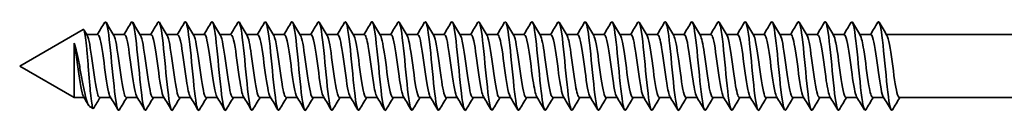
# Model space of a CAD drawing. Units: millimetres. Extents: x 0 to 420, y 0 to 297.
# Drawn here: x 309 to 365, y 114 to 119 of the extents above; entities that cross this region are included whole.
import ezdxf

# ---------------------------------------------------------------- set-up
doc = ezdxf.new("R2010")
doc.units = ezdxf.units.MM
doc.layers.add('Arêtes visibles(ISO)', color=7, linetype='Continuous', lineweight=35)

msp = doc.modelspace()

# ---------------------------------------------------------------- linework, layer by layer
at = {"layer": 'Arêtes visibles(ISO)'}
for p, q in [((309.201, 116.783), (312.776, 118.847)), ((312.972, 118.558), (313.595, 118.558)), ((314.472, 118.558), (315.095, 118.558)), ((315.972, 118.558), (316.595, 118.558)), ((317.472, 118.558), (318.095, 118.558)), ((318.972, 118.558), (319.595, 118.558)), ((320.472, 118.558), (321.095, 118.558)), ((321.972, 118.558), (322.595, 118.558)), ((323.472, 118.558), (324.095, 118.558)), ((324.972, 118.558), (325.595, 118.558)), ((326.472, 118.558), (327.095, 118.558)), ((327.972, 118.558), (328.595, 118.558)), ((329.472, 118.558), (330.095, 118.558)), ((330.972, 118.558), (331.595, 118.558)), ((332.472, 118.558), (333.095, 118.558)), ((333.972, 118.558), (334.595, 118.558)), ((335.472, 118.558), (336.095, 118.558)), ((336.972, 118.558), (337.595, 118.558)), ((338.472, 118.558), (339.095, 118.558)), ((339.972, 118.558), (340.595, 118.558)), ((341.472, 118.558), (342.095, 118.558)), ((342.972, 118.558), (343.595, 118.558)), ((344.472, 118.558), (345.095, 118.558)), ((345.972, 118.558), (346.595, 118.558)), ((347.472, 118.558), (348.095, 118.558)), ((348.972, 118.558), (349.595, 118.558)), ((350.472, 118.558), (351.095, 118.558)), ((351.972, 118.558), (352.595, 118.558)), ((353.472, 118.558), (354.095, 118.558)), ((354.972, 118.558), (355.595, 118.558)), ((356.472, 118.558), (357.095, 118.558)), ((357.972, 118.558), (379.201, 118.558)), ((312.275, 115.008), (312.275, 118.077)), ((309.201, 116.783), (312.275, 115.008)), ((312.275, 115.008), (312.818, 115.008)), ((313.695, 115.008), (314.318, 115.008)), ((315.195, 115.008), (315.818, 115.008)), ((316.695, 115.008), (317.318, 115.008)), ((318.195, 115.008), (318.818, 115.008)), ((319.695, 115.008), (320.318, 115.008)), ((321.195, 115.008), (321.818, 115.008)), ((322.695, 115.008), (323.318, 115.008)), ((324.195, 115.008), (324.818, 115.008)), ((325.695, 115.008), (326.318, 115.008)), ((327.195, 115.008), (327.818, 115.008)), ((328.695, 115.008), (329.318, 115.008)), ((330.195, 115.008), (330.818, 115.008)), ((331.695, 115.008), (332.318, 115.008)), ((333.195, 115.008), (333.818, 115.008)), ((334.695, 115.008), (335.318, 115.008)), ((336.195, 115.008), (336.818, 115.008)), ((337.695, 115.008), (338.318, 115.008)), ((339.195, 115.008), (339.818, 115.008)), ((340.695, 115.008), (341.318, 115.008)), ((342.195, 115.008), (342.818, 115.008)), ((343.695, 115.008), (344.318, 115.008)), ((345.195, 115.008), (345.818, 115.008)), ((346.695, 115.008), (347.318, 115.008)), ((348.195, 115.008), (348.818, 115.008)), ((349.695, 115.008), (350.318, 115.008)), ((351.195, 115.008), (351.818, 115.008)), ((352.695, 115.008), (353.318, 115.008)), ((354.195, 115.008), (354.818, 115.008)), ((355.695, 115.008), (356.318, 115.008)), ((357.195, 115.008), (357.818, 115.008)), ((358.695, 115.008), (379.201, 115.008)), ((313.137, 114.511), (313.336, 114.396))]:
    msp.add_line(p, q, dxfattribs=at)
for points in [[(313.568, 118.558), (313.707, 118.789), (313.844, 119.02), (313.982, 119.251)], [(314.059, 119.251), (314.205, 119.005), (314.351, 118.759), (314.499, 118.513)], [(315.068, 118.558), (315.207, 118.789), (315.344, 119.02), (315.482, 119.251)], [(315.559, 119.251), (315.705, 119.005), (315.851, 118.759), (315.999, 118.513)], [(316.568, 118.558), (316.707, 118.789), (316.844, 119.02), (316.982, 119.251)], [(317.059, 119.251), (317.205, 119.005), (317.351, 118.759), (317.499, 118.513)], [(318.068, 118.558), (318.207, 118.789), (318.344, 119.02), (318.482, 119.251)], [(318.559, 119.251), (318.705, 119.005), (318.851, 118.759), (318.999, 118.513)], [(319.568, 118.558), (319.707, 118.789), (319.844, 119.02), (319.982, 119.251)], [(320.059, 119.251), (320.205, 119.005), (320.351, 118.759), (320.499, 118.513)], [(321.068, 118.558), (321.207, 118.789), (321.344, 119.02), (321.482, 119.251)], [(321.559, 119.251), (321.705, 119.005), (321.851, 118.759), (321.999, 118.513)], [(322.568, 118.558), (322.707, 118.789), (322.844, 119.02), (322.982, 119.251)], [(323.059, 119.251), (323.205, 119.005), (323.351, 118.759), (323.499, 118.513)], [(324.068, 118.558), (324.207, 118.789), (324.344, 119.02), (324.482, 119.251)], [(324.559, 119.251), (324.705, 119.005), (324.851, 118.759), (324.999, 118.513)], [(325.568, 118.558), (325.707, 118.789), (325.844, 119.02), (325.982, 119.251)], [(326.059, 119.251), (326.205, 119.005), (326.351, 118.759), (326.499, 118.513)], [(327.068, 118.558), (327.207, 118.789), (327.344, 119.02), (327.482, 119.251)], [(327.559, 119.251), (327.705, 119.005), (327.851, 118.759), (327.999, 118.513)], [(328.568, 118.558), (328.707, 118.789), (328.844, 119.02), (328.982, 119.251)], [(329.059, 119.251), (329.205, 119.005), (329.351, 118.759), (329.499, 118.513)], [(330.068, 118.558), (330.207, 118.789), (330.344, 119.02), (330.482, 119.251)], [(330.559, 119.251), (330.705, 119.005), (330.851, 118.759), (330.999, 118.513)], [(331.568, 118.558), (331.707, 118.789), (331.844, 119.02), (331.982, 119.251)], [(332.059, 119.251), (332.205, 119.005), (332.351, 118.759), (332.499, 118.513)], [(333.068, 118.558), (333.207, 118.789), (333.344, 119.02), (333.482, 119.251)], [(333.559, 119.251), (333.705, 119.005), (333.851, 118.759), (333.999, 118.513)], [(334.568, 118.558), (334.707, 118.789), (334.844, 119.02), (334.982, 119.251)], [(335.059, 119.251), (335.205, 119.005), (335.351, 118.759), (335.499, 118.513)], [(336.068, 118.558), (336.207, 118.789), (336.344, 119.02), (336.482, 119.251)], [(336.559, 119.251), (336.705, 119.005), (336.851, 118.759), (336.999, 118.513)], [(337.568, 118.558), (337.707, 118.789), (337.844, 119.02), (337.982, 119.251)], [(338.059, 119.251), (338.205, 119.005), (338.351, 118.759), (338.499, 118.513)], [(339.068, 118.558), (339.207, 118.789), (339.344, 119.02), (339.482, 119.251)], [(339.559, 119.251), (339.705, 119.005), (339.851, 118.759), (339.999, 118.513)], [(340.568, 118.558), (340.707, 118.789), (340.844, 119.02), (340.982, 119.251)], [(341.059, 119.251), (341.205, 119.005), (341.351, 118.759), (341.499, 118.513)], [(342.068, 118.558), (342.207, 118.789), (342.344, 119.02), (342.482, 119.251)], [(342.559, 119.251), (342.705, 119.005), (342.851, 118.759), (342.999, 118.513)], [(343.568, 118.558), (343.707, 118.789), (343.844, 119.02), (343.982, 119.251)], [(344.059, 119.251), (344.205, 119.005), (344.351, 118.759), (344.499, 118.513)], [(345.068, 118.558), (345.207, 118.789), (345.344, 119.02), (345.482, 119.251)], [(345.559, 119.251), (345.705, 119.005), (345.851, 118.759), (345.999, 118.513)], [(346.568, 118.558), (346.707, 118.789), (346.844, 119.02), (346.982, 119.251)], [(347.059, 119.251), (347.205, 119.005), (347.351, 118.759), (347.499, 118.513)], [(348.068, 118.558), (348.207, 118.789), (348.344, 119.02), (348.482, 119.251)], [(348.559, 119.251), (348.705, 119.005), (348.851, 118.759), (348.999, 118.513)], [(349.568, 118.558), (349.707, 118.789), (349.844, 119.02), (349.982, 119.251)], [(350.059, 119.251), (350.205, 119.005), (350.351, 118.759), (350.499, 118.513)], [(351.068, 118.558), (351.207, 118.789), (351.344, 119.02), (351.482, 119.251)], [(351.559, 119.251), (351.705, 119.005), (351.851, 118.759), (351.999, 118.513)], [(352.568, 118.558), (352.707, 118.789), (352.844, 119.02), (352.982, 119.251)], [(353.059, 119.251), (353.205, 119.005), (353.351, 118.759), (353.499, 118.513)], [(354.068, 118.558), (354.207, 118.789), (354.344, 119.02), (354.482, 119.251)], [(354.559, 119.251), (354.705, 119.005), (354.851, 118.759), (354.999, 118.513)], [(355.568, 118.558), (355.707, 118.789), (355.844, 119.02), (355.982, 119.251)], [(356.059, 119.251), (356.205, 119.005), (356.351, 118.759), (356.499, 118.513)], [(357.068, 118.558), (357.207, 118.789), (357.344, 119.02), (357.482, 119.251)], [(357.559, 119.251), (357.705, 119.005), (357.851, 118.759), (357.999, 118.513)], [(312.81, 118.828), (312.873, 118.723), (312.936, 118.618), (312.999, 118.513)], [(313.072, 114.585), (312.978, 114.741), (312.885, 114.897), (312.791, 115.053)], [(313.722, 115.008), (313.603, 114.81), (313.484, 114.611), (313.366, 114.412)], [(314.732, 114.316), (314.585, 114.562), (314.439, 114.808), (314.291, 115.053)], [(315.222, 115.008), (315.083, 114.778), (314.946, 114.547), (314.809, 114.316)], [(316.232, 114.316), (316.085, 114.562), (315.939, 114.808), (315.791, 115.053)], [(316.722, 115.008), (316.583, 114.778), (316.446, 114.547), (316.309, 114.316)], [(317.732, 114.316), (317.585, 114.562), (317.439, 114.808), (317.291, 115.053)], [(318.222, 115.008), (318.083, 114.778), (317.946, 114.547), (317.809, 114.316)], [(319.232, 114.316), (319.085, 114.562), (318.939, 114.808), (318.791, 115.053)], [(319.722, 115.008), (319.583, 114.778), (319.446, 114.547), (319.309, 114.316)], [(320.732, 114.316), (320.585, 114.562), (320.439, 114.808), (320.291, 115.053)], [(321.222, 115.008), (321.083, 114.778), (320.946, 114.547), (320.809, 114.316)], [(322.232, 114.316), (322.085, 114.562), (321.939, 114.808), (321.791, 115.053)], [(322.722, 115.008), (322.583, 114.778), (322.446, 114.547), (322.309, 114.316)], [(323.732, 114.316), (323.585, 114.562), (323.439, 114.808), (323.291, 115.053)], [(324.222, 115.008), (324.083, 114.778), (323.946, 114.547), (323.809, 114.316)], [(325.232, 114.316), (325.085, 114.562), (324.939, 114.808), (324.791, 115.053)], [(325.722, 115.008), (325.583, 114.778), (325.446, 114.547), (325.309, 114.316)], [(326.732, 114.316), (326.585, 114.562), (326.439, 114.808), (326.291, 115.053)], [(327.222, 115.008), (327.083, 114.778), (326.946, 114.547), (326.809, 114.316)], [(328.232, 114.316), (328.085, 114.562), (327.939, 114.808), (327.791, 115.053)], [(328.722, 115.008), (328.583, 114.778), (328.446, 114.547), (328.309, 114.316)], [(329.732, 114.316), (329.585, 114.562), (329.439, 114.808), (329.291, 115.053)], [(330.222, 115.008), (330.083, 114.778), (329.946, 114.547), (329.809, 114.316)], [(331.232, 114.316), (331.085, 114.562), (330.939, 114.808), (330.791, 115.053)], [(331.722, 115.008), (331.583, 114.778), (331.446, 114.547), (331.309, 114.316)], [(332.732, 114.316), (332.585, 114.562), (332.439, 114.808), (332.291, 115.053)], [(333.222, 115.008), (333.083, 114.778), (332.946, 114.547), (332.809, 114.316)], [(334.232, 114.316), (334.085, 114.562), (333.939, 114.808), (333.791, 115.053)], [(334.722, 115.008), (334.583, 114.778), (334.446, 114.547), (334.309, 114.316)], [(335.732, 114.316), (335.585, 114.562), (335.439, 114.808), (335.291, 115.053)], [(336.222, 115.008), (336.083, 114.778), (335.946, 114.547), (335.809, 114.316)], [(337.232, 114.316), (337.085, 114.562), (336.939, 114.808), (336.791, 115.053)], [(337.722, 115.008), (337.583, 114.778), (337.446, 114.547), (337.309, 114.316)], [(338.732, 114.316), (338.585, 114.562), (338.439, 114.808), (338.291, 115.053)], [(339.222, 115.008), (339.083, 114.778), (338.946, 114.547), (338.809, 114.316)], [(340.232, 114.316), (340.085, 114.562), (339.939, 114.808), (339.791, 115.053)], [(340.722, 115.008), (340.583, 114.778), (340.446, 114.547), (340.309, 114.316)], [(341.732, 114.316), (341.585, 114.562), (341.439, 114.808), (341.291, 115.053)], [(342.222, 115.008), (342.083, 114.778), (341.946, 114.547), (341.809, 114.316)], [(343.232, 114.316), (343.085, 114.562), (342.939, 114.808), (342.791, 115.053)], [(343.722, 115.008), (343.583, 114.778), (343.446, 114.547), (343.309, 114.316)], [(344.732, 114.316), (344.585, 114.562), (344.439, 114.808), (344.291, 115.053)], [(345.222, 115.008), (345.083, 114.778), (344.946, 114.547), (344.809, 114.316)], [(346.232, 114.316), (346.085, 114.562), (345.939, 114.808), (345.791, 115.053)], [(346.722, 115.008), (346.583, 114.778), (346.446, 114.547), (346.309, 114.316)], [(347.732, 114.316), (347.585, 114.562), (347.439, 114.808), (347.291, 115.053)], [(348.222, 115.008), (348.083, 114.778), (347.946, 114.547), (347.809, 114.316)], [(349.232, 114.316), (349.085, 114.562), (348.939, 114.808), (348.791, 115.053)], [(349.722, 115.008), (349.583, 114.778), (349.446, 114.547), (349.309, 114.316)], [(350.732, 114.316), (350.585, 114.562), (350.439, 114.808), (350.291, 115.053)], [(351.222, 115.008), (351.083, 114.778), (350.946, 114.547), (350.809, 114.316)], [(352.232, 114.316), (352.085, 114.562), (351.939, 114.808), (351.791, 115.053)], [(352.722, 115.008), (352.583, 114.778), (352.446, 114.547), (352.309, 114.316)], [(353.732, 114.316), (353.585, 114.562), (353.439, 114.808), (353.291, 115.053)], [(354.222, 115.008), (354.083, 114.778), (353.946, 114.547), (353.809, 114.316)], [(355.232, 114.316), (355.085, 114.562), (354.939, 114.808), (354.791, 115.053)], [(355.722, 115.008), (355.583, 114.778), (355.446, 114.547), (355.309, 114.316)], [(356.732, 114.316), (356.585, 114.562), (356.439, 114.808), (356.291, 115.053)], [(357.222, 115.008), (357.083, 114.778), (356.946, 114.547), (356.809, 114.316)], [(358.232, 114.316), (358.085, 114.562), (357.939, 114.808), (357.791, 115.053)], [(358.722, 115.008), (358.583, 114.778), (358.446, 114.547), (358.309, 114.316)]]:
    msp.add_open_spline(points, degree=3, dxfattribs=at)
for points, knots in [([(314.809, 114.325), (314.764, 114.25), (314.719, 114.298), (314.675, 114.48), (314.586, 114.842), (314.497, 115.713), (314.409, 116.64), (314.32, 117.566), (314.232, 118.503), (314.143, 118.959), (314.089, 119.237), (314.035, 119.329), (313.982, 119.242)], [184.169033, 184.169033, 184.169033, 184.169033, 184.730392, 184.730392, 184.730392, 185.843959, 185.843959, 185.843959, 186.957525, 186.957525, 186.957525, 187.633588, 187.633588, 187.633588, 187.633588]), ([(316.309, 114.325), (316.272, 114.262), (316.236, 114.281), (316.199, 114.393), (316.111, 114.664), (316.022, 115.468), (315.933, 116.384), (315.845, 117.3), (315.756, 118.284), (315.668, 118.821), (315.606, 119.197), (315.544, 119.342), (315.482, 119.244)], [177.885847, 177.885847, 177.885847, 177.885847, 178.344246, 178.344246, 178.344246, 179.457812, 179.457812, 179.457812, 180.571379, 180.571379, 180.571379, 181.350403, 181.350403, 181.350403, 181.350403]), ([(317.809, 114.322), (317.783, 114.276), (317.757, 114.272), (317.731, 114.317), (317.642, 114.468), (317.554, 115.172), (317.465, 116.06), (317.377, 116.948), (317.288, 117.978), (317.199, 118.611), (317.127, 119.13), (317.054, 119.361), (316.982, 119.247)], [171.602662, 171.602662, 171.602662, 171.602662, 171.927944, 171.927944, 171.927944, 173.041511, 173.041511, 173.041511, 174.155077, 174.155077, 174.155077, 175.067218, 175.067218, 175.067218, 175.067218]), ([(319.309, 114.318), (319.296, 114.296), (319.284, 114.284), (319.272, 114.283), (319.183, 114.275), (319.095, 114.832), (319.006, 115.661), (318.918, 116.49), (318.829, 117.552), (318.74, 118.292), (318.654, 119.013), (318.568, 119.393), (318.482, 119.251)], [165.319477, 165.319477, 165.319477, 165.319477, 165.472558, 165.472558, 165.472558, 166.586124, 166.586124, 166.586124, 167.699691, 167.699691, 167.699691, 168.784032, 168.784032, 168.784032, 168.784032]), ([(320.809, 114.316), (320.727, 114.184), (320.644, 114.515), (320.562, 115.173), (320.474, 115.882), (320.385, 116.938), (320.296, 117.788), (320.208, 118.638), (320.119, 119.24), (320.031, 119.281), (320.014, 119.288), (319.998, 119.277), (319.982, 119.248)], [159.036292, 159.036292, 159.036292, 159.036292, 160.068565, 160.068565, 160.068565, 161.182131, 161.182131, 161.182131, 162.295697, 162.295697, 162.295697, 162.500847, 162.500847, 162.500847, 162.500847]), ([(322.309, 114.325), (322.259, 114.243), (322.209, 114.314), (322.159, 114.548), (322.071, 114.964), (321.982, 115.874), (321.893, 116.802), (321.805, 117.73), (321.716, 118.631), (321.627, 119.035), (321.579, 119.256), (321.53, 119.322), (321.482, 119.241)], [152.753106, 152.753106, 152.753106, 152.753106, 153.379385, 153.379385, 153.379385, 154.492952, 154.492952, 154.492952, 155.606518, 155.606518, 155.606518, 156.217662, 156.217662, 156.217662, 156.217662]), ([(323.809, 114.325), (323.767, 114.255), (323.726, 114.29), (323.684, 114.443), (323.596, 114.769), (323.507, 115.615), (323.418, 116.539), (323.33, 117.462), (323.241, 118.419), (323.153, 118.908), (323.096, 119.223), (323.039, 119.334), (322.982, 119.242)], [146.469921, 146.469921, 146.469921, 146.469921, 146.990759, 146.990759, 146.990759, 148.104326, 148.104326, 148.104326, 149.217892, 149.217892, 149.217892, 149.934476, 149.934476, 149.934476, 149.934476]), ([(325.309, 114.317), (325.299, 114.3), (325.289, 114.289), (325.279, 114.285), (325.191, 114.249), (325.102, 114.777), (325.014, 115.593), (324.925, 116.409), (324.836, 117.474), (324.748, 118.231), (324.659, 118.987), (324.57, 119.399), (324.482, 119.251), (324.482, 119.251), (324.482, 119.251), (324.482, 119.251)], [140.186736, 140.186736, 140.186736, 140.186736, 140.309361, 140.309361, 140.309361, 141.422927, 141.422927, 141.422927, 142.536494, 142.536494, 142.536494, 143.65006, 143.65006, 143.65006, 143.651291, 143.651291, 143.651291, 143.651291]), ([(326.809, 114.321), (326.742, 114.216), (326.675, 114.397), (326.609, 114.834), (326.52, 115.415), (326.431, 116.421), (326.343, 117.327), (326.254, 118.233), (326.166, 118.994), (326.077, 119.213), (326.045, 119.291), (326.013, 119.299), (325.982, 119.243)], [133.90355, 133.90355, 133.90355, 133.90355, 134.741529, 134.741529, 134.741529, 135.855096, 135.855096, 135.855096, 136.968662, 136.968662, 136.968662, 137.368106, 137.368106, 137.368106, 137.368106]), ([(328.309, 114.324), (328.274, 114.264), (328.239, 114.279), (328.204, 114.379), (328.115, 114.634), (328.026, 115.425), (327.938, 116.338), (327.849, 117.251), (327.761, 118.243), (327.672, 118.794), (327.609, 119.189), (327.545, 119.344), (327.482, 119.244)], [127.620365, 127.620365, 127.620365, 127.620365, 128.060131, 128.060131, 128.060131, 129.173698, 129.173698, 129.173698, 130.287264, 130.287264, 130.287264, 131.08492, 131.08492, 131.08492, 131.08492]), ([(329.809, 114.316), (329.805, 114.31), (329.802, 114.305), (329.799, 114.301), (329.71, 114.19), (329.622, 114.641), (329.533, 115.419), (329.444, 116.197), (329.356, 117.263), (329.267, 118.061), (329.178, 118.858), (329.09, 119.349), (329.001, 119.275), (328.995, 119.27), (328.988, 119.261), (328.982, 119.25)], [121.33718, 121.33718, 121.33718, 121.33718, 121.378733, 121.378733, 121.378733, 122.492299, 122.492299, 122.492299, 123.605866, 123.605866, 123.605866, 124.719432, 124.719432, 124.719432, 124.801735, 124.801735, 124.801735, 124.801735]), ([(331.309, 114.323), (331.248, 114.227), (331.188, 114.36), (331.128, 114.713), (331.039, 115.234), (330.951, 116.208), (330.862, 117.128), (330.773, 118.047), (330.685, 118.866), (330.596, 119.157), (330.558, 119.283), (330.52, 119.307), (330.482, 119.241)], [115.053994, 115.053994, 115.053994, 115.053994, 115.810901, 115.810901, 115.810901, 116.924468, 116.924468, 116.924468, 118.038034, 118.038034, 118.038034, 118.51855, 118.51855, 118.51855, 118.51855]), ([(332.809, 114.323), (332.78, 114.272), (332.752, 114.273), (332.723, 114.332), (332.634, 114.513), (332.546, 115.244), (332.457, 116.14), (332.369, 117.037), (332.28, 118.057), (332.191, 118.667), (332.121, 119.149), (332.051, 119.356), (331.982, 119.246)], [108.770809, 108.770809, 108.770809, 108.770809, 109.129503, 109.129503, 109.129503, 110.243069, 110.243069, 110.243069, 111.356636, 111.356636, 111.356636, 112.235364, 112.235364, 112.235364, 112.235364]), ([(334.309, 114.316), (334.223, 114.175), (334.138, 114.546), (334.052, 115.254), (333.964, 115.988), (333.875, 117.049), (333.786, 117.883), (333.698, 118.716), (333.609, 119.281), (333.521, 119.283), (333.508, 119.283), (333.495, 119.272), (333.482, 119.248)], [102.487624, 102.487624, 102.487624, 102.487624, 103.561671, 103.561671, 103.561671, 104.675238, 104.675238, 104.675238, 105.788804, 105.788804, 105.788804, 105.952179, 105.952179, 105.952179, 105.952179]), ([(335.809, 114.325), (335.755, 114.237), (335.701, 114.33), (335.647, 114.607), (335.559, 115.063), (335.47, 115.999), (335.381, 116.926), (335.293, 117.852), (335.204, 118.724), (335.116, 119.086), (335.071, 119.268), (335.026, 119.316), (334.982, 119.241)], [96.204438, 96.204438, 96.204438, 96.204438, 96.880273, 96.880273, 96.880273, 97.99384, 97.99384, 97.99384, 99.107406, 99.107406, 99.107406, 99.668994, 99.668994, 99.668994, 99.668994]), ([(337.309, 114.321), (337.287, 114.281), (337.264, 114.273), (337.242, 114.3), (337.154, 114.408), (337.065, 115.072), (336.977, 115.947), (336.888, 116.821), (336.799, 117.863), (336.711, 118.528), (336.634, 119.101), (336.558, 119.369), (336.482, 119.248)], [89.921253, 89.921253, 89.921253, 89.921253, 90.198875, 90.198875, 90.198875, 91.312441, 91.312441, 91.312441, 92.426008, 92.426008, 92.426008, 93.385809, 93.385809, 93.385809, 93.385809]), ([(338.809, 114.317), (338.73, 114.191), (338.651, 114.487), (338.572, 115.099), (338.483, 115.784), (338.394, 116.833), (338.306, 117.697), (338.217, 118.561), (338.129, 119.198), (338.04, 119.275), (338.02, 119.291), (338.001, 119.281), (337.982, 119.246)], [83.638068, 83.638068, 83.638068, 83.638068, 84.631043, 84.631043, 84.631043, 85.74461, 85.74461, 85.74461, 86.858176, 86.858176, 86.858176, 87.102623, 87.102623, 87.102623, 87.102623]), ([(340.309, 114.325), (340.261, 114.247), (340.214, 114.306), (340.167, 114.514), (340.078, 114.904), (339.989, 115.796), (339.901, 116.723), (339.812, 117.651), (339.724, 118.57), (339.635, 118.999), (339.584, 119.247), (339.533, 119.325), (339.482, 119.241)], [77.354883, 77.354883, 77.354883, 77.354883, 77.949645, 77.949645, 77.949645, 79.063211, 79.063211, 79.063211, 80.176778, 80.176778, 80.176778, 80.819438, 80.819438, 80.819438, 80.819438]), ([(341.809, 114.319), (341.793, 114.291), (341.777, 114.279), (341.762, 114.285), (341.673, 114.317), (341.584, 114.912), (341.496, 115.759), (341.407, 116.605), (341.319, 117.662), (341.23, 118.377), (341.147, 119.045), (341.064, 119.385), (340.982, 119.25)], [71.071697, 71.071697, 71.071697, 71.071697, 71.268247, 71.268247, 71.268247, 72.381813, 72.381813, 72.381813, 73.49538, 73.49538, 73.49538, 74.536253, 74.536253, 74.536253, 74.536253]), ([(343.309, 114.319), (343.236, 114.205), (343.164, 114.436), (343.091, 114.955), (343.002, 115.588), (342.914, 116.617), (342.825, 117.506), (342.736, 118.394), (342.648, 119.098), (342.559, 119.25), (342.533, 119.294), (342.507, 119.29), (342.482, 119.244)], [64.788512, 64.788512, 64.788512, 64.788512, 65.700415, 65.700415, 65.700415, 66.813981, 66.813981, 66.813981, 67.927548, 67.927548, 67.927548, 68.253067, 68.253067, 68.253067, 68.253067]), ([(344.809, 114.325), (344.768, 114.256), (344.727, 114.289), (344.686, 114.437), (344.597, 114.757), (344.509, 115.598), (344.42, 116.521), (344.332, 117.444), (344.243, 118.404), (344.154, 118.898), (344.097, 119.22), (344.039, 119.335), (343.982, 119.243)], [58.505327, 58.505327, 58.505327, 58.505327, 59.019017, 59.019017, 59.019017, 60.132583, 60.132583, 60.132583, 61.24615, 61.24615, 61.24615, 61.969882, 61.969882, 61.969882, 61.969882]), ([(346.309, 114.317), (346.299, 114.301), (346.29, 114.29), (346.281, 114.286), (346.192, 114.243), (346.104, 114.765), (346.015, 115.578), (345.927, 116.39), (345.838, 117.456), (345.749, 118.216), (345.661, 118.976), (345.572, 119.395), (345.484, 119.254), (345.483, 119.253), (345.482, 119.252), (345.482, 119.251)], [52.222141, 52.222141, 52.222141, 52.222141, 52.337619, 52.337619, 52.337619, 53.451185, 53.451185, 53.451185, 54.564752, 54.564752, 54.564752, 55.678318, 55.678318, 55.678318, 55.686697, 55.686697, 55.686697, 55.686697]), ([(347.809, 114.321), (347.743, 114.217), (347.676, 114.393), (347.61, 114.823), (347.522, 115.398), (347.433, 116.402), (347.344, 117.31), (347.256, 118.217), (347.167, 118.983), (347.079, 119.208), (347.046, 119.291), (347.014, 119.299), (346.982, 119.243)], [45.938956, 45.938956, 45.938956, 45.938956, 46.769787, 46.769787, 46.769787, 47.883353, 47.883353, 47.883353, 48.99692, 48.99692, 48.99692, 49.403511, 49.403511, 49.403511, 49.403511]), ([(349.309, 114.324), (349.274, 114.264), (349.24, 114.278), (349.205, 114.375), (349.117, 114.623), (349.028, 115.409), (348.94, 116.321), (348.851, 117.233), (348.762, 118.227), (348.674, 118.783), (348.61, 119.186), (348.546, 119.345), (348.482, 119.244)], [39.655771, 39.655771, 39.655771, 39.655771, 40.088389, 40.088389, 40.088389, 41.201955, 41.201955, 41.201955, 42.315522, 42.315522, 42.315522, 43.120326, 43.120326, 43.120326, 43.120326]), ([(350.809, 114.316), (350.806, 114.311), (350.803, 114.307), (350.8, 114.303), (350.712, 114.186), (350.623, 114.63), (350.535, 115.404), (350.446, 116.178), (350.357, 117.244), (350.269, 118.045), (350.18, 118.846), (350.092, 119.343), (350.003, 119.277), (349.996, 119.271), (349.989, 119.262), (349.982, 119.25)], [33.372585, 33.372585, 33.372585, 33.372585, 33.406991, 33.406991, 33.406991, 34.520557, 34.520557, 34.520557, 35.634123, 35.634123, 35.634123, 36.74769, 36.74769, 36.74769, 36.837141, 36.837141, 36.837141, 36.837141]), ([(352.309, 114.323), (352.249, 114.228), (352.189, 114.357), (352.13, 114.703), (352.041, 115.218), (351.952, 116.19), (351.864, 117.11), (351.775, 118.03), (351.687, 118.854), (351.598, 119.151), (351.559, 119.282), (351.52, 119.308), (351.482, 119.241)], [27.0894, 27.0894, 27.0894, 27.0894, 27.839159, 27.839159, 27.839159, 28.952725, 28.952725, 28.952725, 30.066292, 30.066292, 30.066292, 30.553955, 30.553955, 30.553955, 30.553955]), ([(353.809, 114.323), (353.781, 114.273), (353.753, 114.273), (353.725, 114.328), (353.636, 114.504), (353.547, 115.228), (353.459, 116.123), (353.37, 117.018), (353.282, 118.04), (353.193, 118.655), (353.123, 119.145), (353.052, 119.357), (352.982, 119.247)], [20.806215, 20.806215, 20.806215, 20.806215, 21.157761, 21.157761, 21.157761, 22.271327, 22.271327, 22.271327, 23.384894, 23.384894, 23.384894, 24.27077, 24.27077, 24.27077, 24.27077]), ([(355.309, 114.316), (355.224, 114.177), (355.139, 114.54), (355.054, 115.24), (354.965, 115.97), (354.877, 117.03), (354.788, 117.867), (354.699, 118.703), (354.611, 119.275), (354.522, 119.283), (354.509, 119.284), (354.495, 119.272), (354.482, 119.248)], [14.523029, 14.523029, 14.523029, 14.523029, 15.589929, 15.589929, 15.589929, 16.703495, 16.703495, 16.703495, 17.817062, 17.817062, 17.817062, 17.987585, 17.987585, 17.987585, 17.987585]), ([(356.809, 114.325), (356.755, 114.238), (356.702, 114.327), (356.649, 114.598), (356.56, 115.049), (356.472, 115.981), (356.383, 116.908), (356.295, 117.835), (356.206, 118.711), (356.117, 119.079), (356.072, 119.266), (356.027, 119.317), (355.982, 119.241)], [8.239844, 8.239844, 8.239844, 8.239844, 8.908531, 8.908531, 8.908531, 10.022097, 10.022097, 10.022097, 11.135664, 11.135664, 11.135664, 11.7044, 11.7044, 11.7044, 11.7044]), ([(358.309, 114.321), (358.287, 114.282), (358.266, 114.274), (358.244, 114.298), (358.155, 114.399), (358.067, 115.058), (357.978, 115.93), (357.89, 116.802), (357.801, 117.846), (357.712, 118.515), (357.635, 119.096), (357.558, 119.371), (357.482, 119.249)], [1.956659, 1.956659, 1.956659, 1.956659, 2.227133, 2.227133, 2.227133, 3.340699, 3.340699, 3.340699, 4.454265, 4.454265, 4.454265, 5.421214, 5.421214, 5.421214, 5.421214]), ([(312.776, 118.847), (312.796, 118.859), (312.816, 118.831), (312.859, 118.686), (312.882, 118.556), (312.929, 118.206), (312.952, 117.988), (312.998, 117.489), (313.021, 117.213), (313.068, 116.638), (313.091, 116.344), (313.137, 115.777), (313.16, 115.51), (313.207, 115.04), (313.23, 114.842), (313.276, 114.543), (313.299, 114.448), (313.337, 114.387), (313.352, 114.388), (313.366, 114.412)], [-0.9751344, -0.9751344, -0.9751344, -0.9751344, -0.9043347, -0.9043347, -0.8207865, -0.8207865, -0.7357072, -0.7357072, -0.6490973, -0.6490973, -0.5609572, -0.5609572, -0.4712871, -0.4712871, -0.3800875, -0.3800875, -0.2873586, -0.2873586, -0.2283649, -0.2283649, -0.2283649, -0.2283649]), ([(314.291, 115.057), (314.272, 115.087), (314.253, 115.133), (314.234, 115.196), (314.138, 115.517), (314.041, 116.258), (313.945, 116.971), (313.848, 117.685), (313.752, 118.324), (313.655, 118.502), (313.635, 118.539), (313.615, 118.556), (313.595, 118.554)], [184.556047, 184.556047, 184.556047, 184.556047, 184.794475, 184.794475, 184.794475, 186.007588, 186.007588, 186.007588, 187.220702, 187.220702, 187.220702, 187.472107, 187.472107, 187.472107, 187.472107]), ([(320.291, 115.06), (320.264, 115.102), (320.237, 115.178), (320.209, 115.287), (320.113, 115.673), (320.016, 116.452), (319.92, 117.154), (319.823, 117.856), (319.727, 118.434), (319.63, 118.539), (319.619, 118.552), (319.607, 118.558), (319.595, 118.557)], [159.423306, 159.423306, 159.423306, 159.423306, 159.766026, 159.766026, 159.766026, 160.979139, 160.979139, 160.979139, 162.192253, 162.192253, 162.192253, 162.339366, 162.339366, 162.339366, 162.339366]), ([(326.291, 115.06), (326.262, 115.106), (326.233, 115.189), (326.204, 115.309), (326.108, 115.709), (326.011, 116.494), (325.914, 117.193), (325.818, 117.891), (325.721, 118.455), (325.625, 118.544), (325.615, 118.554), (325.605, 118.558), (325.595, 118.557)], [134.290565, 134.290565, 134.290565, 134.290565, 134.655623, 134.655623, 134.655623, 135.868737, 135.868737, 135.868737, 137.08185, 137.08185, 137.08185, 137.206624, 137.206624, 137.206624, 137.206624]), ([(327.791, 115.063), (327.745, 115.139), (327.699, 115.308), (327.652, 115.557), (327.556, 116.076), (327.459, 116.91), (327.363, 117.556), (327.273, 118.153), (327.184, 118.552), (327.095, 118.557)], [128.007379, 128.007379, 128.007379, 128.007379, 128.590054, 128.590054, 128.590054, 129.803168, 129.803168, 129.803168, 130.923439, 130.923439, 130.923439, 130.923439]), ([(333.791, 115.057), (333.772, 115.087), (333.753, 115.133), (333.734, 115.197), (333.637, 115.519), (333.541, 116.261), (333.444, 116.974), (333.348, 117.688), (333.251, 118.326), (333.155, 118.503), (333.135, 118.54), (333.115, 118.556), (333.095, 118.554)], [102.874638, 102.874638, 102.874638, 102.874638, 103.114666, 103.114666, 103.114666, 104.32778, 104.32778, 104.32778, 105.540894, 105.540894, 105.540894, 105.790698, 105.790698, 105.790698, 105.790698]), ([(335.291, 115.062), (335.255, 115.12), (335.218, 115.236), (335.182, 115.407), (335.085, 115.86), (334.989, 116.671), (334.892, 117.351), (334.796, 118.031), (334.699, 118.534), (334.603, 118.557), (334.6, 118.558), (334.598, 118.558), (334.595, 118.558)], [96.591453, 96.591453, 96.591453, 96.591453, 97.049098, 97.049098, 97.049098, 98.262211, 98.262211, 98.262211, 99.475325, 99.475325, 99.475325, 99.507512, 99.507512, 99.507512, 99.507512]), ([(336.791, 115.062), (336.738, 115.153), (336.684, 115.368), (336.63, 115.681), (336.534, 116.244), (336.437, 117.086), (336.34, 117.701), (336.259, 118.221), (336.177, 118.548), (336.095, 118.556)], [90.308267, 90.308267, 90.308267, 90.308267, 90.983529, 90.983529, 90.983529, 92.196643, 92.196643, 92.196643, 93.224327, 93.224327, 93.224327, 93.224327]), ([(342.791, 115.059), (342.765, 115.101), (342.738, 115.173), (342.712, 115.278), (342.615, 115.658), (342.519, 116.433), (342.422, 117.137), (342.326, 117.84), (342.229, 118.424), (342.133, 118.536), (342.12, 118.551), (342.108, 118.557), (342.095, 118.556)], [65.175526, 65.175526, 65.175526, 65.175526, 65.508141, 65.508141, 65.508141, 66.721255, 66.721255, 66.721255, 67.934368, 67.934368, 67.934368, 68.091586, 68.091586, 68.091586, 68.091586]), ([(344.291, 115.063), (344.247, 115.134), (344.204, 115.288), (344.16, 115.516), (344.063, 116.019), (343.967, 116.848), (343.87, 117.504), (343.779, 118.127), (343.687, 118.554), (343.595, 118.558)], [58.892341, 58.892341, 58.892341, 58.892341, 59.442572, 59.442572, 59.442572, 60.655686, 60.655686, 60.655686, 61.808401, 61.808401, 61.808401, 61.808401]), ([(350.291, 115.056), (350.275, 115.082), (350.258, 115.121), (350.242, 115.172), (350.145, 115.473), (350.049, 116.201), (349.952, 116.917), (349.856, 117.633), (349.759, 118.288), (349.662, 118.488), (349.64, 118.534), (349.618, 118.556), (349.595, 118.553)], [33.7596, 33.7596, 33.7596, 33.7596, 33.967184, 33.967184, 33.967184, 35.180298, 35.180298, 35.180298, 36.393412, 36.393412, 36.393412, 36.675659, 36.675659, 36.675659, 36.675659]), ([(351.791, 115.061), (351.757, 115.115), (351.724, 115.219), (351.69, 115.371), (351.593, 115.806), (351.497, 116.609), (351.4, 117.296), (351.304, 117.983), (351.207, 118.508), (351.111, 118.554), (351.105, 118.557), (351.1, 118.558), (351.095, 118.558)], [27.476414, 27.476414, 27.476414, 27.476414, 27.901616, 27.901616, 27.901616, 29.114729, 29.114729, 29.114729, 30.327843, 30.327843, 30.327843, 30.392474, 30.392474, 30.392474, 30.392474]), ([(353.291, 115.063), (353.24, 115.148), (353.189, 115.346), (353.138, 115.636), (353.041, 116.184), (352.945, 117.025), (352.848, 117.651), (352.764, 118.198), (352.679, 118.549), (352.595, 118.556)], [21.193229, 21.193229, 21.193229, 21.193229, 21.836047, 21.836047, 21.836047, 23.049161, 23.049161, 23.049161, 24.109289, 24.109289, 24.109289, 24.109289]), ([(312.791, 115.059), (312.764, 115.102), (312.737, 115.176), (312.711, 115.283), (312.614, 115.666), (312.517, 116.444), (312.421, 117.146), (312.372, 117.5), (312.324, 117.829), (312.275, 118.077)], [190.839232, 190.839232, 190.839232, 190.839232, 191.177406, 191.177406, 191.177406, 192.390519, 192.390519, 192.390519, 193.001063, 193.001063, 193.001063, 193.001063]), ([(313.137, 114.511), (313.132, 114.513), (313.127, 114.517), (313.076, 114.559), (313.03, 114.653), (312.935, 114.94), (312.888, 115.127), (312.794, 115.567), (312.747, 115.813), (312.653, 116.327), (312.606, 116.59), (312.512, 117.095), (312.465, 117.334), (312.37, 117.754), (312.323, 117.934), (312.275, 118.077)], [-0.4935411, -0.4935411, -0.4935411, -0.4935411, -0.4846436, -0.4846436, -0.3962982, -0.3962982, -0.3109845, -0.3109845, -0.2287004, -0.2287004, -0.1494435, -0.1494435, -0.0732112, -0.0732112, 0, 0, 0, 0]), ([(312.999, 118.513), (313.093, 118.355), (313.186, 117.767), (313.28, 117.08), (313.377, 116.372), (313.473, 115.608), (313.57, 115.248), (313.611, 115.092), (313.653, 115.016), (313.695, 115.018)], [-193.529759, -193.529759, -193.529759, -193.529759, -192.352517, -192.352517, -192.352517, -191.139403, -191.139403, -191.139403, -190.613699, -190.613699, -190.613699, -190.613699]), ([(314.499, 118.513), (314.593, 118.355), (314.686, 117.767), (314.78, 117.08), (314.877, 116.372), (314.973, 115.608), (315.07, 115.248), (315.111, 115.092), (315.153, 115.016), (315.195, 115.018)], [-187.246574, -187.246574, -187.246574, -187.246574, -186.069332, -186.069332, -186.069332, -184.856218, -184.856218, -184.856218, -184.330514, -184.330514, -184.330514, -184.330514]), ([(315.791, 115.054), (315.783, 115.067), (315.775, 115.083), (315.767, 115.102), (315.671, 115.331), (315.574, 116.009), (315.478, 116.727), (315.381, 117.444), (315.285, 118.153), (315.188, 118.425), (315.157, 118.513), (315.126, 118.553), (315.095, 118.551)], [178.272862, 178.272862, 178.272862, 178.272862, 178.373081, 178.373081, 178.373081, 179.586195, 179.586195, 179.586195, 180.799308, 180.799308, 180.799308, 181.188921, 181.188921, 181.188921, 181.188921]), ([(315.999, 118.513), (316.093, 118.355), (316.186, 117.767), (316.28, 117.08), (316.377, 116.372), (316.473, 115.608), (316.57, 115.248), (316.611, 115.092), (316.653, 115.016), (316.695, 115.018)], [-180.963389, -180.963389, -180.963389, -180.963389, -179.786146, -179.786146, -179.786146, -178.573033, -178.573033, -178.573033, -178.047329, -178.047329, -178.047329, -178.047329]), ([(317.291, 115.054), (317.202, 115.207), (317.112, 115.748), (317.022, 116.398), (316.926, 117.099), (316.829, 117.881), (316.733, 118.272), (316.687, 118.457), (316.641, 118.549), (316.595, 118.548)], [171.989676, 171.989676, 171.989676, 171.989676, 173.116434, 173.116434, 173.116434, 174.329548, 174.329548, 174.329548, 174.905736, 174.905736, 174.905736, 174.905736]), ([(317.499, 118.513), (317.593, 118.355), (317.686, 117.767), (317.78, 117.08), (317.877, 116.372), (317.973, 115.608), (318.07, 115.248), (318.111, 115.092), (318.153, 115.016), (318.195, 115.018)], [-174.680203, -174.680203, -174.680203, -174.680203, -173.502961, -173.502961, -173.502961, -172.289847, -172.289847, -172.289847, -171.764143, -171.764143, -171.764143, -171.764143]), ([(318.791, 115.059), (318.723, 115.179), (318.654, 115.508), (318.585, 115.961), (318.489, 116.597), (318.392, 117.434), (318.296, 117.969), (318.229, 118.338), (318.162, 118.545), (318.095, 118.551)], [165.706491, 165.706491, 165.706491, 165.706491, 166.569918, 166.569918, 166.569918, 167.783032, 167.783032, 167.783032, 168.622551, 168.622551, 168.622551, 168.622551]), ([(318.999, 118.513), (319.093, 118.355), (319.186, 117.767), (319.28, 117.08), (319.377, 116.372), (319.473, 115.608), (319.57, 115.248), (319.611, 115.092), (319.653, 115.016), (319.695, 115.018)], [-168.397018, -168.397018, -168.397018, -168.397018, -167.219776, -167.219776, -167.219776, -166.006662, -166.006662, -166.006662, -165.480958, -165.480958, -165.480958, -165.480958]), ([(320.499, 118.513), (320.593, 118.355), (320.686, 117.767), (320.78, 117.08), (320.877, 116.372), (320.973, 115.608), (321.07, 115.248), (321.111, 115.092), (321.153, 115.016), (321.195, 115.018)], [-162.113833, -162.113833, -162.113833, -162.113833, -160.936591, -160.936591, -160.936591, -159.723477, -159.723477, -159.723477, -159.197773, -159.197773, -159.197773, -159.197773]), ([(321.791, 115.058), (321.718, 115.187), (321.644, 115.56), (321.57, 116.06), (321.474, 116.715), (321.377, 117.544), (321.281, 118.048), (321.219, 118.371), (321.157, 118.546), (321.095, 118.55)], [153.140121, 153.140121, 153.140121, 153.140121, 154.065443, 154.065443, 154.065443, 155.278556, 155.278556, 155.278556, 156.05618, 156.05618, 156.05618, 156.05618]), ([(321.999, 118.51), (322.075, 118.376), (322.152, 117.977), (322.228, 117.451), (322.325, 116.786), (322.421, 115.962), (322.518, 115.476), (322.577, 115.179), (322.636, 115.02), (322.695, 115.017)], [-155.830647, -155.830647, -155.830647, -155.830647, -154.871022, -154.871022, -154.871022, -153.657908, -153.657908, -153.657908, -152.914588, -152.914588, -152.914588, -152.914588]), ([(323.291, 115.054), (323.2, 115.208), (323.109, 115.764), (323.018, 116.427), (322.922, 117.13), (322.825, 117.906), (322.729, 118.287), (322.684, 118.463), (322.64, 118.549), (322.595, 118.549)], [146.856935, 146.856935, 146.856935, 146.856935, 147.999874, 147.999874, 147.999874, 149.212988, 149.212988, 149.212988, 149.772995, 149.772995, 149.772995, 149.772995]), ([(323.499, 118.505), (323.558, 118.404), (323.617, 118.152), (323.676, 117.79), (323.773, 117.199), (323.869, 116.355), (323.966, 115.767), (324.042, 115.3), (324.119, 115.02), (324.195, 115.012)], [-149.547462, -149.547462, -149.547462, -149.547462, -148.805453, -148.805453, -148.805453, -147.59234, -147.59234, -147.59234, -146.631402, -146.631402, -146.631402, -146.631402]), ([(324.791, 115.055), (324.78, 115.073), (324.768, 115.098), (324.756, 115.13), (324.66, 115.392), (324.563, 116.093), (324.466, 116.81), (324.37, 117.528), (324.273, 118.214), (324.177, 118.455), (324.15, 118.523), (324.122, 118.554), (324.095, 118.552)], [140.57375, 140.57375, 140.57375, 140.57375, 140.721192, 140.721192, 140.721192, 141.934305, 141.934305, 141.934305, 143.147419, 143.147419, 143.147419, 143.48981, 143.48981, 143.48981, 143.48981]), ([(324.999, 118.504), (325.041, 118.436), (325.082, 118.293), (325.124, 118.082), (325.221, 117.593), (325.317, 116.768), (325.414, 116.105), (325.508, 115.46), (325.601, 115.011), (325.695, 115.008)], [-143.264277, -143.264277, -143.264277, -143.264277, -142.739885, -142.739885, -142.739885, -141.526771, -141.526771, -141.526771, -140.348217, -140.348217, -140.348217, -140.348217]), ([(326.499, 118.508), (326.523, 118.47), (326.548, 118.405), (326.572, 118.313), (326.669, 117.948), (326.765, 117.182), (326.862, 116.475), (326.958, 115.768), (327.055, 115.169), (327.151, 115.038), (327.166, 115.018), (327.181, 115.009), (327.195, 115.011)], [-136.981091, -136.981091, -136.981091, -136.981091, -136.674316, -136.674316, -136.674316, -135.461202, -135.461202, -135.461202, -134.248089, -134.248089, -134.248089, -134.065032, -134.065032, -134.065032, -134.065032]), ([(327.999, 118.513), (328.006, 118.501), (328.013, 118.487), (328.02, 118.471), (328.117, 118.249), (328.213, 117.577), (328.31, 116.859), (328.406, 116.142), (328.503, 115.429), (328.599, 115.149), (328.631, 115.056), (328.663, 115.013), (328.695, 115.016)], [-130.697906, -130.697906, -130.697906, -130.697906, -130.608748, -130.608748, -130.608748, -129.395634, -129.395634, -129.395634, -128.18252, -128.18252, -128.18252, -127.781846, -127.781846, -127.781846, -127.781846]), ([(329.291, 115.06), (329.228, 115.171), (329.164, 115.458), (329.1, 115.863), (329.004, 116.477), (328.907, 117.319), (328.811, 117.883), (328.739, 118.302), (328.667, 118.546), (328.595, 118.553)], [121.724194, 121.724194, 121.724194, 121.724194, 122.524486, 122.524486, 122.524486, 123.7376, 123.7376, 123.7376, 124.640254, 124.640254, 124.640254, 124.640254]), ([(329.499, 118.512), (329.585, 118.363), (329.672, 117.861), (329.758, 117.241), (329.854, 116.547), (329.951, 115.753), (330.047, 115.337), (330.097, 115.125), (330.146, 115.018), (330.195, 115.018)], [-124.414721, -124.414721, -124.414721, -124.414721, -123.330065, -123.330065, -123.330065, -122.116951, -122.116951, -122.116951, -121.498661, -121.498661, -121.498661, -121.498661]), ([(330.791, 115.056), (330.71, 115.197), (330.629, 115.642), (330.548, 116.212), (330.452, 116.892), (330.355, 117.704), (330.259, 118.158), (330.204, 118.414), (330.15, 118.547), (330.095, 118.549)], [115.441009, 115.441009, 115.441009, 115.441009, 116.458917, 116.458917, 116.458917, 117.672031, 117.672031, 117.672031, 118.357068, 118.357068, 118.357068, 118.357068]), ([(330.999, 118.507), (331.068, 118.387), (331.137, 118.055), (331.206, 117.6), (331.302, 116.963), (331.399, 116.126), (331.496, 115.593), (331.562, 115.226), (331.629, 115.021), (331.695, 115.015)], [-118.131535, -118.131535, -118.131535, -118.131535, -117.264497, -117.264497, -117.264497, -116.051383, -116.051383, -116.051383, -115.215476, -115.215476, -115.215476, -115.215476]), ([(332.291, 115.053), (332.289, 115.056), (332.288, 115.059), (332.286, 115.062), (332.189, 115.239), (332.093, 115.875), (331.996, 116.589), (331.9, 117.302), (331.803, 118.044), (331.707, 118.368), (331.669, 118.492), (331.632, 118.552), (331.595, 118.549)], [109.157823, 109.157823, 109.157823, 109.157823, 109.180235, 109.180235, 109.180235, 110.393349, 110.393349, 110.393349, 111.606462, 111.606462, 111.606462, 112.073883, 112.073883, 112.073883, 112.073883]), ([(332.499, 118.504), (332.551, 118.417), (332.602, 118.216), (332.654, 117.921), (332.751, 117.37), (332.847, 116.529), (332.944, 115.905), (333.027, 115.364), (333.111, 115.017), (333.195, 115.01)], [-111.84835, -111.84835, -111.84835, -111.84835, -111.198928, -111.198928, -111.198928, -109.985814, -109.985814, -109.985814, -108.93229, -108.93229, -108.93229, -108.93229]), ([(333.999, 118.505), (334.033, 118.45), (334.068, 118.344), (334.102, 118.188), (334.199, 117.75), (334.295, 116.945), (334.392, 116.259), (334.488, 115.573), (334.585, 115.053), (334.681, 115.011), (334.686, 115.009), (334.69, 115.008), (334.695, 115.008)], [-105.565165, -105.565165, -105.565165, -105.565165, -105.133359, -105.133359, -105.133359, -103.920246, -103.920246, -103.920246, -102.707132, -102.707132, -102.707132, -102.649105, -102.649105, -102.649105, -102.649105]), ([(335.499, 118.51), (335.516, 118.483), (335.533, 118.443), (335.55, 118.389), (335.647, 118.084), (335.743, 117.353), (335.84, 116.638), (335.936, 115.922), (336.033, 115.271), (336.129, 115.075), (336.151, 115.031), (336.173, 115.011), (336.195, 115.013)], [-99.28198, -99.28198, -99.28198, -99.28198, -99.067791, -99.067791, -99.067791, -97.854677, -97.854677, -97.854677, -96.641563, -96.641563, -96.641563, -96.36592, -96.36592, -96.36592, -96.36592]), ([(336.999, 118.513), (337.095, 118.353), (337.191, 117.732), (337.288, 117.023), (337.384, 116.312), (337.481, 115.56), (337.577, 115.22), (337.617, 115.082), (337.656, 115.015), (337.695, 115.017)], [-92.998794, -92.998794, -92.998794, -92.998794, -91.789108, -91.789108, -91.789108, -90.575995, -90.575995, -90.575995, -90.082734, -90.082734, -90.082734, -90.082734]), ([(338.291, 115.058), (338.22, 115.183), (338.149, 115.532), (338.078, 116.007), (337.982, 116.653), (337.885, 117.487), (337.788, 118.007), (337.724, 118.354), (337.66, 118.546), (337.595, 118.551)], [84.025082, 84.025082, 84.025082, 84.025082, 84.91796, 84.91796, 84.91796, 86.131074, 86.131074, 86.131074, 86.941142, 86.941142, 86.941142, 86.941142]), ([(338.499, 118.51), (338.578, 118.372), (338.657, 117.948), (338.736, 117.397), (338.832, 116.724), (338.929, 115.906), (339.025, 115.438), (339.082, 115.164), (339.139, 115.02), (339.195, 115.017)], [-86.715609, -86.715609, -86.715609, -86.715609, -85.72354, -85.72354, -85.72354, -84.510426, -84.510426, -84.510426, -83.799549, -83.799549, -83.799549, -83.799549]), ([(339.791, 115.054), (339.703, 115.206), (339.615, 115.731), (339.526, 116.37), (339.43, 117.068), (339.333, 117.855), (339.237, 118.256), (339.189, 118.451), (339.142, 118.549), (339.095, 118.548)], [77.741897, 77.741897, 77.741897, 77.741897, 78.852392, 78.852392, 78.852392, 80.065506, 80.065506, 80.065506, 80.657957, 80.657957, 80.657957, 80.657957]), ([(339.999, 118.505), (340.061, 118.399), (340.122, 118.128), (340.184, 117.742), (340.28, 117.138), (340.377, 116.295), (340.473, 115.72), (340.547, 115.28), (340.621, 115.02), (340.695, 115.013)], [-80.432424, -80.432424, -80.432424, -80.432424, -79.657971, -79.657971, -79.657971, -78.444858, -78.444858, -78.444858, -77.516364, -77.516364, -77.516364, -77.516364]), ([(341.291, 115.054), (341.282, 115.069), (341.273, 115.087), (341.264, 115.11), (341.167, 115.35), (341.071, 116.035), (340.974, 116.753), (340.878, 117.47), (340.781, 118.172), (340.685, 118.435), (340.655, 118.516), (340.625, 118.554), (340.595, 118.551)], [71.458712, 71.458712, 71.458712, 71.458712, 71.57371, 71.57371, 71.57371, 72.786823, 72.786823, 72.786823, 73.999937, 73.999937, 73.999937, 74.374771, 74.374771, 74.374771, 74.374771]), ([(341.499, 118.504), (341.543, 118.431), (341.588, 118.274), (341.632, 118.042), (341.728, 117.536), (341.825, 116.706), (341.921, 116.052), (342.013, 115.434), (342.104, 115.013), (342.195, 115.009)], [-74.149238, -74.149238, -74.149238, -74.149238, -73.592403, -73.592403, -73.592403, -72.379289, -72.379289, -72.379289, -71.233179, -71.233179, -71.233179, -71.233179]), ([(342.999, 118.507), (343.026, 118.465), (343.053, 118.39), (343.08, 118.283), (343.176, 117.898), (343.273, 117.121), (343.37, 116.418), (343.466, 115.716), (343.563, 115.136), (343.659, 115.028), (343.671, 115.015), (343.683, 115.009), (343.695, 115.01)], [-67.866053, -67.866053, -67.866053, -67.866053, -67.526834, -67.526834, -67.526834, -66.31372, -66.31372, -66.31372, -65.100607, -65.100607, -65.100607, -64.949993, -64.949993, -64.949993, -64.949993]), ([(344.499, 118.512), (344.509, 118.497), (344.518, 118.477), (344.528, 118.452), (344.625, 118.208), (344.721, 117.52), (344.818, 116.802), (344.914, 116.084), (345.011, 115.386), (345.107, 115.127), (345.136, 115.049), (345.166, 115.012), (345.195, 115.015)], [-61.582868, -61.582868, -61.582868, -61.582868, -61.461265, -61.461265, -61.461265, -60.248152, -60.248152, -60.248152, -59.035038, -59.035038, -59.035038, -58.666808, -58.666808, -58.666808, -58.666808]), ([(345.791, 115.061), (345.73, 115.166), (345.669, 115.434), (345.608, 115.814), (345.511, 116.416), (345.415, 117.26), (345.318, 117.837), (345.244, 118.282), (345.17, 118.546), (345.095, 118.553)], [52.609156, 52.609156, 52.609156, 52.609156, 53.377004, 53.377004, 53.377004, 54.590117, 54.590117, 54.590117, 55.525215, 55.525215, 55.525215, 55.525215]), ([(345.999, 118.513), (346.088, 118.36), (346.177, 117.828), (346.266, 117.185), (346.362, 116.486), (346.459, 115.701), (346.555, 115.304), (346.602, 115.113), (346.648, 115.018), (346.695, 115.018)], [-55.299682, -55.299682, -55.299682, -55.299682, -54.182583, -54.182583, -54.182583, -52.969469, -52.969469, -52.969469, -52.383623, -52.383623, -52.383623, -52.383623]), ([(347.291, 115.056), (347.213, 115.193), (347.134, 115.613), (347.056, 116.158), (346.959, 116.83), (346.863, 117.649), (346.766, 118.121), (346.709, 118.4), (346.652, 118.546), (346.595, 118.549)], [46.32597, 46.32597, 46.32597, 46.32597, 47.311435, 47.311435, 47.311435, 48.524549, 48.524549, 48.524549, 49.24203, 49.24203, 49.24203, 49.24203]), ([(347.499, 118.508), (347.571, 118.383), (347.642, 118.029), (347.714, 117.549), (347.81, 116.901), (347.907, 116.068), (348.003, 115.551), (348.067, 115.209), (348.131, 115.021), (348.195, 115.016)], [-49.016497, -49.016497, -49.016497, -49.016497, -48.117014, -48.117014, -48.117014, -46.903901, -46.903901, -46.903901, -46.100437, -46.100437, -46.100437, -46.100437]), ([(348.791, 115.053), (348.696, 115.213), (348.6, 115.827), (348.504, 116.532), (348.408, 117.242), (348.311, 117.997), (348.214, 118.341), (348.175, 118.483), (348.135, 118.551), (348.095, 118.549)], [40.042785, 40.042785, 40.042785, 40.042785, 41.245867, 41.245867, 41.245867, 42.45898, 42.45898, 42.45898, 42.958845, 42.958845, 42.958845, 42.958845]), ([(348.999, 118.504), (349.053, 118.412), (349.107, 118.194), (349.162, 117.876), (349.258, 117.311), (349.355, 116.468), (349.451, 115.856), (349.533, 115.341), (349.614, 115.018), (349.695, 115.011)], [-42.733312, -42.733312, -42.733312, -42.733312, -42.051446, -42.051446, -42.051446, -40.838332, -40.838332, -40.838332, -39.817252, -39.817252, -39.817252, -39.817252]), ([(350.499, 118.505), (350.536, 118.445), (350.573, 118.327), (350.61, 118.152), (350.706, 117.696), (350.803, 116.883), (350.899, 116.204), (350.996, 115.526), (351.092, 115.027), (351.189, 115.009), (351.191, 115.008), (351.193, 115.008), (351.195, 115.008)], [-36.450126, -36.450126, -36.450126, -36.450126, -35.985877, -35.985877, -35.985877, -34.772764, -34.772764, -34.772764, -33.55965, -33.55965, -33.55965, -33.534067, -33.534067, -33.534067, -33.534067]), ([(351.999, 118.509), (352.019, 118.479), (352.038, 118.43), (352.058, 118.364), (352.154, 118.038), (352.251, 117.293), (352.347, 116.58), (352.444, 115.867), (352.541, 115.233), (352.637, 115.06), (352.656, 115.026), (352.676, 115.01), (352.695, 115.012)], [-30.166941, -30.166941, -30.166941, -30.166941, -29.920309, -29.920309, -29.920309, -28.707195, -28.707195, -28.707195, -27.494081, -27.494081, -27.494081, -27.250881, -27.250881, -27.250881, -27.250881]), ([(353.499, 118.513), (353.501, 118.509), (353.504, 118.505), (353.506, 118.501), (353.602, 118.32), (353.699, 117.68), (353.795, 116.966), (353.892, 116.252), (353.989, 115.513), (354.085, 115.193), (354.122, 115.072), (354.158, 115.015), (354.195, 115.017)], [-23.883756, -23.883756, -23.883756, -23.883756, -23.85474, -23.85474, -23.85474, -22.641626, -22.641626, -22.641626, -21.428513, -21.428513, -21.428513, -20.967696, -20.967696, -20.967696, -20.967696]), ([(354.791, 115.059), (354.723, 115.179), (354.654, 115.506), (354.586, 115.956), (354.489, 116.591), (354.393, 117.429), (354.296, 117.965), (354.229, 118.337), (354.162, 118.545), (354.095, 118.551)], [14.910044, 14.910044, 14.910044, 14.910044, 15.770478, 15.770478, 15.770478, 16.983592, 16.983592, 16.983592, 17.826103, 17.826103, 17.826103, 17.826103]), ([(354.999, 118.511), (355.08, 118.369), (355.162, 117.918), (355.244, 117.343), (355.34, 116.662), (355.437, 115.852), (355.533, 115.401), (355.587, 115.149), (355.641, 115.019), (355.695, 115.018)], [-17.600571, -17.600571, -17.600571, -17.600571, -16.576058, -16.576058, -16.576058, -15.362944, -15.362944, -15.362944, -14.684511, -14.684511, -14.684511, -14.684511]), ([(356.291, 115.054), (356.205, 115.203), (356.12, 115.699), (356.034, 116.315), (355.937, 117.007), (355.841, 117.803), (355.744, 118.223), (355.695, 118.439), (355.645, 118.548), (355.595, 118.548)], [8.626858, 8.626858, 8.626858, 8.626858, 9.70491, 9.70491, 9.70491, 10.918023, 10.918023, 10.918023, 11.542918, 11.542918, 11.542918, 11.542918]), ([(356.499, 118.506), (356.563, 118.395), (356.627, 118.103), (356.692, 117.693), (356.788, 117.077), (356.885, 116.235), (356.981, 115.674), (357.052, 115.26), (357.124, 115.021), (357.195, 115.014)], [-11.317385, -11.317385, -11.317385, -11.317385, -10.510489, -10.510489, -10.510489, -9.297375, -9.297375, -9.297375, -8.401326, -8.401326, -8.401326, -8.401326]), ([(357.791, 115.054), (357.785, 115.064), (357.778, 115.077), (357.772, 115.092), (357.675, 115.309), (357.578, 115.978), (357.482, 116.695), (357.385, 117.412), (357.289, 118.129), (357.192, 118.413), (357.16, 118.508), (357.128, 118.553), (357.095, 118.551)], [2.343673, 2.343673, 2.343673, 2.343673, 2.426227, 2.426227, 2.426227, 3.639341, 3.639341, 3.639341, 4.852455, 4.852455, 4.852455, 5.259733, 5.259733, 5.259733, 5.259733]), ([(357.999, 118.504), (358.046, 118.426), (358.093, 118.255), (358.14, 118.001), (358.236, 117.479), (358.333, 116.644), (358.429, 116), (358.518, 115.408), (358.606, 115.014), (358.695, 115.009)], [-5.0342, -5.0342, -5.0342, -5.0342, -4.444921, -4.444921, -4.444921, -3.231807, -3.231807, -3.231807, -2.11814, -2.11814, -2.11814, -2.11814])]:
    msp.add_open_spline(points, degree=3, knots=knots, dxfattribs=at)

doc.saveas('drawing.dxf')
